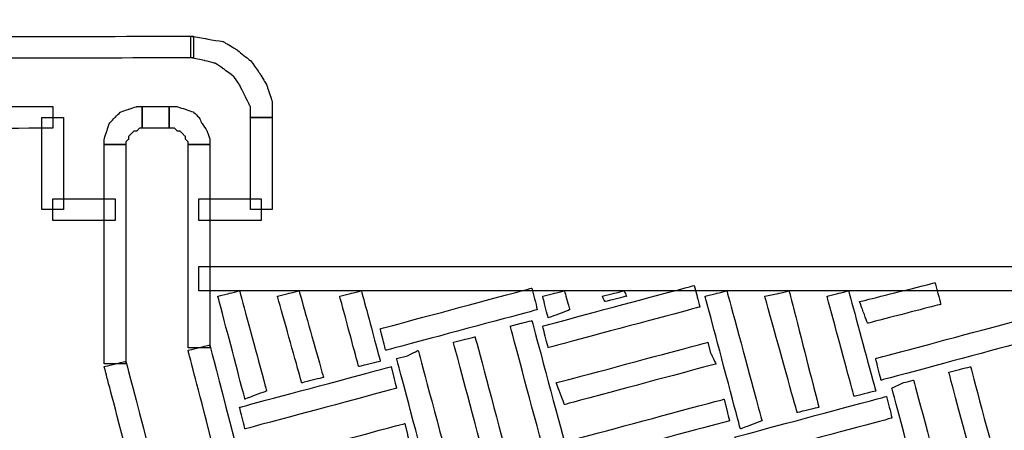
# Model space of a CAD drawing. Extents: x 0 to 216, y 0 to 280.
# Drawn here: x 134 to 154, y 178 to 187 of the extents above; entities that cross this region are included whole.
import ezdxf

# ---------------------------------------------------------------- set-up
doc = ezdxf.new("R2010")
doc.units = 0
doc.header["$LTSCALE"] = 10
doc.header["$MEASUREMENT"] = 0
doc.layers.add('CADdetails-7-VERYFINE', color=7, linetype='CONTINUOUS')
doc.layers.add('CADdetails-9-EXTRAFINE', color=9, linetype='CONTINUOUS')
doc.styles.add('CADdetails-DIMENSIONS', font='ARIALN.TTF', dxfattribs={"height": 2.38})
doc.dimstyles.new('CADdetails-LEADER', dxfattribs={"dimtxt": 2.38, "dimasz": 2.38, "dimexe": 0.5, "dimexo": 1.5, "dimgap": 1, "dimtad": 0, "dimzin": 0, "dimdsep": 46, "dimtxsty": 'CADdetails-DIMENSIONS', "dimcen": 1, "dimclrd": 256, "dimclre": 256, "dimclrt": 256, "dimadec": 0, "dimazin": 0, "dimtfac": 1, "dimtdec": 4, "dimtofl": 0, "dimtmove": 0, "dimatfit": 3, "dimfxl": 1, "dimtolj": 1, "dimtzin": 0, "dimarcsym": 0})

msp = doc.modelspace()

# ---------------------------------------------------------------- linework, layer by layer
at = {"layer": 'CADdetails-9-EXTRAFINE'}
for points, knots in [([(137.166, 186.296), (137.166, 186.296), (137.166, 186.52), (137.166, 186.52), (137.166, 186.52), (137.166, 186.52), (106.237, 186.464), (106.237, 186.464), (106.237, 186.464), (106.237, 186.464), (106.237, 186.016), (106.237, 186.016), (106.237, 186.016), (106.237, 186.016), (137.166, 186.072), (137.166, 186.072), (137.166, 186.072), (137.166, 186.072), (137.166, 186.296), (137.166, 186.296)], [0, 0, 0, 0, 0.2, 0.2, 0.2, 0.3, 0.4, 0.4, 0.4, 0.5, 0.6, 0.6, 0.6, 0.7, 0.8, 0.8, 0.8, 0.9, 1, 1, 1, 1]), ([(137.11, 186.072), (137.11, 186.072), (137.39, 186.016), (137.39, 186.016), (137.39, 186.016), (137.39, 186.016), (137.614, 185.961), (137.614, 185.961), (137.614, 185.961), (137.614, 185.961), (137.781, 185.849), (137.781, 185.849), (137.781, 185.849), (137.781, 185.849), (138.005, 185.681), (138.005, 185.681), (138.005, 185.681), (138.005, 185.681), (138.117, 185.513), (138.117, 185.513), (138.117, 185.513), (138.117, 185.513), (138.229, 185.289), (138.229, 185.289), (138.229, 185.289), (138.229, 185.289), (138.341, 185.066), (138.341, 185.066), (138.341, 185.066), (138.341, 185.066), (138.341, 184.842), (138.341, 184.842), (138.341, 184.842), (138.341, 184.842), (138.788, 184.842), (138.788, 184.842), (138.788, 184.842), (138.788, 184.842), (138.788, 185.178), (138.788, 185.178), (138.788, 185.178), (138.788, 185.178), (138.676, 185.513), (138.676, 185.513), (138.676, 185.513), (138.676, 185.513), (138.508, 185.793), (138.508, 185.793), (138.508, 185.793), (138.508, 185.793), (138.341, 186.016), (138.341, 186.016), (138.341, 186.016), (138.341, 186.016), (138.061, 186.24), (138.061, 186.24), (138.061, 186.24), (138.061, 186.24), (137.781, 186.408), (137.781, 186.408), (137.781, 186.408), (137.781, 186.408), (137.446, 186.464), (137.446, 186.464), (137.446, 186.464), (137.446, 186.464), (137.11, 186.52), (137.11, 186.52), (137.11, 186.52), (137.11, 186.52), (137.11, 186.072), (137.11, 186.072)], [0, 0, 0, 0, 0.055556, 0.055556, 0.055556, 0.083333, 0.111111, 0.111111, 0.111111, 0.138889, 0.166667, 0.166667, 0.166667, 0.194444, 0.222222, 0.222222, 0.222222, 0.25, 0.277778, 0.277778, 0.277778, 0.305556, 0.333333, 0.333333, 0.333333, 0.361111, 0.388889, 0.388889, 0.388889, 0.416667, 0.444444, 0.444444, 0.444444, 0.472222, 0.5, 0.5, 0.5, 0.527778, 0.555556, 0.555556, 0.555556, 0.583333, 0.611111, 0.611111, 0.611111, 0.638889, 0.666667, 0.666667, 0.666667, 0.694444, 0.722222, 0.722222, 0.722222, 0.75, 0.777778, 0.777778, 0.777778, 0.805556, 0.833333, 0.833333, 0.833333, 0.861111, 0.888889, 0.888889, 0.888889, 0.916667, 0.944444, 0.944444, 0.944444, 0.972222, 1, 1, 1, 1]), ([(137.11, 186.072), (137.11, 186.072), (137.39, 186.016), (137.39, 186.016), (137.39, 186.016), (137.39, 186.016), (137.614, 185.961), (137.614, 185.961), (137.614, 185.961), (137.614, 185.961), (137.781, 185.849), (137.781, 185.849), (137.781, 185.849), (137.781, 185.849), (138.005, 185.681), (138.005, 185.681), (138.005, 185.681), (138.005, 185.681), (138.117, 185.513), (138.117, 185.513), (138.117, 185.513), (138.117, 185.513), (138.229, 185.289), (138.229, 185.289), (138.229, 185.289), (138.229, 185.289), (138.341, 185.066), (138.341, 185.066), (138.341, 185.066), (138.341, 185.066), (138.341, 184.842), (138.341, 184.842), (138.341, 184.842), (138.341, 184.842), (138.788, 184.842), (138.788, 184.842), (138.788, 184.842), (138.788, 184.842), (138.788, 185.178), (138.788, 185.178), (138.788, 185.178), (138.788, 185.178), (138.676, 185.513), (138.676, 185.513), (138.676, 185.513), (138.676, 185.513), (138.508, 185.793), (138.508, 185.793), (138.508, 185.793), (138.508, 185.793), (138.341, 186.016), (138.341, 186.016), (138.341, 186.016), (138.341, 186.016), (138.061, 186.24), (138.061, 186.24), (138.061, 186.24), (138.061, 186.24), (137.781, 186.408), (137.781, 186.408), (137.781, 186.408), (137.781, 186.408), (137.446, 186.464), (137.446, 186.464), (137.446, 186.464), (137.446, 186.464), (137.11, 186.52), (137.11, 186.52), (137.11, 186.52), (137.11, 186.52), (137.11, 186.072), (137.11, 186.072)], [0, 0, 0, 0, 0.055556, 0.055556, 0.055556, 0.083333, 0.111111, 0.111111, 0.111111, 0.138889, 0.166667, 0.166667, 0.166667, 0.194444, 0.222222, 0.222222, 0.222222, 0.25, 0.277778, 0.277778, 0.277778, 0.305556, 0.333333, 0.333333, 0.333333, 0.361111, 0.388889, 0.388889, 0.388889, 0.416667, 0.444444, 0.444444, 0.444444, 0.472222, 0.5, 0.5, 0.5, 0.527778, 0.555556, 0.555556, 0.555556, 0.583333, 0.611111, 0.611111, 0.611111, 0.638889, 0.666667, 0.666667, 0.666667, 0.694444, 0.722222, 0.722222, 0.722222, 0.75, 0.777778, 0.777778, 0.777778, 0.805556, 0.833333, 0.833333, 0.833333, 0.861111, 0.888889, 0.888889, 0.888889, 0.916667, 0.944444, 0.944444, 0.944444, 0.972222, 1, 1, 1, 1]), ([(134.258, 184.842), (134.258, 184.842), (134.258, 185.066), (134.258, 185.066), (134.258, 185.066), (134.258, 185.066), (77.88, 185.01), (77.88, 185.01), (77.88, 185.01), (77.88, 185.01), (77.88, 184.562), (77.88, 184.562), (77.88, 184.562), (77.88, 184.562), (134.258, 184.618), (134.258, 184.618), (134.258, 184.618), (134.258, 184.618), (134.258, 184.842), (134.258, 184.842)], [0, 0, 0, 0, 0.2, 0.2, 0.2, 0.3, 0.4, 0.4, 0.4, 0.5, 0.6, 0.6, 0.6, 0.7, 0.8, 0.8, 0.8, 0.9, 1, 1, 1, 1]), ([(135.768, 184.283), (135.768, 184.283), (135.768, 184.339), (135.768, 184.339), (135.768, 184.339), (135.768, 184.339), (135.824, 184.394), (135.824, 184.394), (135.824, 184.394), (135.824, 184.394), (135.824, 184.45), (135.824, 184.45), (135.824, 184.45), (135.824, 184.45), (135.88, 184.506), (135.88, 184.506), (135.88, 184.506), (135.88, 184.506), (135.936, 184.562), (135.936, 184.562), (135.936, 184.562), (135.936, 184.562), (135.992, 184.562), (135.992, 184.562), (135.992, 184.562), (135.992, 184.562), (136.047, 184.618), (136.047, 184.618), (136.047, 184.618), (136.047, 184.618), (136.103, 184.618), (136.103, 184.618), (136.103, 184.618), (136.103, 184.618), (136.103, 185.066), (136.103, 185.066), (136.103, 185.066), (136.103, 185.066), (135.992, 185.066), (135.992, 185.066), (135.992, 185.066), (135.992, 185.066), (135.824, 185.01), (135.824, 185.01), (135.824, 185.01), (135.824, 185.01), (135.656, 184.954), (135.656, 184.954), (135.656, 184.954), (135.656, 184.954), (135.544, 184.842), (135.544, 184.842), (135.544, 184.842), (135.544, 184.842), (135.432, 184.73), (135.432, 184.73), (135.432, 184.73), (135.432, 184.73), (135.376, 184.562), (135.376, 184.562), (135.376, 184.562), (135.376, 184.562), (135.32, 184.394), (135.32, 184.394), (135.32, 184.394), (135.32, 184.394), (135.32, 184.283), (135.32, 184.283), (135.32, 184.283), (135.32, 184.283), (135.768, 184.283), (135.768, 184.283)], [0, 0, 0, 0, 0.055556, 0.055556, 0.055556, 0.083333, 0.111111, 0.111111, 0.111111, 0.138889, 0.166667, 0.166667, 0.166667, 0.194444, 0.222222, 0.222222, 0.222222, 0.25, 0.277778, 0.277778, 0.277778, 0.305556, 0.333333, 0.333333, 0.333333, 0.361111, 0.388889, 0.388889, 0.388889, 0.416667, 0.444444, 0.444444, 0.444444, 0.472222, 0.5, 0.5, 0.5, 0.527778, 0.555556, 0.555556, 0.555556, 0.583333, 0.611111, 0.611111, 0.611111, 0.638889, 0.666667, 0.666667, 0.666667, 0.694444, 0.722222, 0.722222, 0.722222, 0.75, 0.777778, 0.777778, 0.777778, 0.805556, 0.833333, 0.833333, 0.833333, 0.861111, 0.888889, 0.888889, 0.888889, 0.916667, 0.944444, 0.944444, 0.944444, 0.972222, 1, 1, 1, 1]), ([(135.768, 184.283), (135.768, 184.283), (135.768, 184.339), (135.768, 184.339), (135.768, 184.339), (135.768, 184.339), (135.824, 184.394), (135.824, 184.394), (135.824, 184.394), (135.824, 184.394), (135.824, 184.45), (135.824, 184.45), (135.824, 184.45), (135.824, 184.45), (135.88, 184.506), (135.88, 184.506), (135.88, 184.506), (135.88, 184.506), (135.936, 184.562), (135.936, 184.562), (135.936, 184.562), (135.936, 184.562), (135.992, 184.562), (135.992, 184.562), (135.992, 184.562), (135.992, 184.562), (136.047, 184.618), (136.047, 184.618), (136.047, 184.618), (136.047, 184.618), (136.103, 184.618), (136.103, 184.618), (136.103, 184.618), (136.103, 184.618), (136.103, 185.066), (136.103, 185.066), (136.103, 185.066), (136.103, 185.066), (135.992, 185.066), (135.992, 185.066), (135.992, 185.066), (135.992, 185.066), (135.824, 185.01), (135.824, 185.01), (135.824, 185.01), (135.824, 185.01), (135.656, 184.954), (135.656, 184.954), (135.656, 184.954), (135.656, 184.954), (135.544, 184.842), (135.544, 184.842), (135.544, 184.842), (135.544, 184.842), (135.432, 184.73), (135.432, 184.73), (135.432, 184.73), (135.432, 184.73), (135.376, 184.562), (135.376, 184.562), (135.376, 184.562), (135.376, 184.562), (135.32, 184.394), (135.32, 184.394), (135.32, 184.394), (135.32, 184.394), (135.32, 184.283), (135.32, 184.283), (135.32, 184.283), (135.32, 184.283), (135.768, 184.283), (135.768, 184.283)], [0, 0, 0, 0, 0.055556, 0.055556, 0.055556, 0.083333, 0.111111, 0.111111, 0.111111, 0.138889, 0.166667, 0.166667, 0.166667, 0.194444, 0.222222, 0.222222, 0.222222, 0.25, 0.277778, 0.277778, 0.277778, 0.305556, 0.333333, 0.333333, 0.333333, 0.361111, 0.388889, 0.388889, 0.388889, 0.416667, 0.444444, 0.444444, 0.444444, 0.472222, 0.5, 0.5, 0.5, 0.527778, 0.555556, 0.555556, 0.555556, 0.583333, 0.611111, 0.611111, 0.611111, 0.638889, 0.666667, 0.666667, 0.666667, 0.694444, 0.722222, 0.722222, 0.722222, 0.75, 0.777778, 0.777778, 0.777778, 0.805556, 0.833333, 0.833333, 0.833333, 0.861111, 0.888889, 0.888889, 0.888889, 0.916667, 0.944444, 0.944444, 0.944444, 0.972222, 1, 1, 1, 1]), ([(136.663, 184.842), (136.663, 184.842), (136.663, 185.066), (136.663, 185.066), (136.663, 185.066), (136.663, 185.066), (136.103, 185.066), (136.103, 185.066), (136.103, 185.066), (136.103, 185.066), (136.103, 184.618), (136.103, 184.618), (136.103, 184.618), (136.103, 184.618), (136.663, 184.618), (136.663, 184.618), (136.663, 184.618), (136.663, 184.618), (136.663, 184.842), (136.663, 184.842)], [0, 0, 0, 0, 0.2, 0.2, 0.2, 0.3, 0.4, 0.4, 0.4, 0.5, 0.6, 0.6, 0.6, 0.7, 0.8, 0.8, 0.8, 0.9, 1, 1, 1, 1]), ([(136.663, 184.618), (136.663, 184.618), (136.775, 184.618), (136.775, 184.618), (136.775, 184.618), (136.775, 184.618), (136.83, 184.562), (136.83, 184.562), (136.83, 184.562), (136.83, 184.562), (136.886, 184.562), (136.886, 184.562), (136.886, 184.562), (136.886, 184.562), (136.942, 184.506), (136.942, 184.506), (136.942, 184.506), (136.942, 184.506), (136.998, 184.45), (136.998, 184.45), (136.998, 184.45), (136.998, 184.45), (136.998, 184.394), (136.998, 184.394), (136.998, 184.394), (136.998, 184.394), (137.054, 184.339), (137.054, 184.339), (137.054, 184.339), (137.054, 184.339), (137.054, 184.283), (137.054, 184.283), (137.054, 184.283), (137.054, 184.283), (137.502, 184.283), (137.502, 184.283), (137.502, 184.283), (137.502, 184.283), (137.502, 184.394), (137.502, 184.394), (137.502, 184.394), (137.502, 184.394), (137.446, 184.562), (137.446, 184.562), (137.446, 184.562), (137.446, 184.562), (137.334, 184.73), (137.334, 184.73), (137.334, 184.73), (137.334, 184.73), (137.278, 184.842), (137.278, 184.842), (137.278, 184.842), (137.278, 184.842), (137.166, 184.954), (137.166, 184.954), (137.166, 184.954), (137.166, 184.954), (136.998, 185.01), (136.998, 185.01), (136.998, 185.01), (136.998, 185.01), (136.83, 185.066), (136.83, 185.066), (136.83, 185.066), (136.83, 185.066), (136.663, 185.066), (136.663, 185.066), (136.663, 185.066), (136.663, 185.066), (136.663, 184.618), (136.663, 184.618)], [0, 0, 0, 0, 0.055556, 0.055556, 0.055556, 0.083333, 0.111111, 0.111111, 0.111111, 0.138889, 0.166667, 0.166667, 0.166667, 0.194444, 0.222222, 0.222222, 0.222222, 0.25, 0.277778, 0.277778, 0.277778, 0.305556, 0.333333, 0.333333, 0.333333, 0.361111, 0.388889, 0.388889, 0.388889, 0.416667, 0.444444, 0.444444, 0.444444, 0.472222, 0.5, 0.5, 0.5, 0.527778, 0.555556, 0.555556, 0.555556, 0.583333, 0.611111, 0.611111, 0.611111, 0.638889, 0.666667, 0.666667, 0.666667, 0.694444, 0.722222, 0.722222, 0.722222, 0.75, 0.777778, 0.777778, 0.777778, 0.805556, 0.833333, 0.833333, 0.833333, 0.861111, 0.888889, 0.888889, 0.888889, 0.916667, 0.944444, 0.944444, 0.944444, 0.972222, 1, 1, 1, 1]), ([(136.663, 184.618), (136.663, 184.618), (136.775, 184.618), (136.775, 184.618), (136.775, 184.618), (136.775, 184.618), (136.83, 184.562), (136.83, 184.562), (136.83, 184.562), (136.83, 184.562), (136.886, 184.562), (136.886, 184.562), (136.886, 184.562), (136.886, 184.562), (136.942, 184.506), (136.942, 184.506), (136.942, 184.506), (136.942, 184.506), (136.998, 184.45), (136.998, 184.45), (136.998, 184.45), (136.998, 184.45), (136.998, 184.394), (136.998, 184.394), (136.998, 184.394), (136.998, 184.394), (137.054, 184.339), (137.054, 184.339), (137.054, 184.339), (137.054, 184.339), (137.054, 184.283), (137.054, 184.283), (137.054, 184.283), (137.054, 184.283), (137.502, 184.283), (137.502, 184.283), (137.502, 184.283), (137.502, 184.283), (137.502, 184.394), (137.502, 184.394), (137.502, 184.394), (137.502, 184.394), (137.446, 184.562), (137.446, 184.562), (137.446, 184.562), (137.446, 184.562), (137.334, 184.73), (137.334, 184.73), (137.334, 184.73), (137.334, 184.73), (137.278, 184.842), (137.278, 184.842), (137.278, 184.842), (137.278, 184.842), (137.166, 184.954), (137.166, 184.954), (137.166, 184.954), (137.166, 184.954), (136.998, 185.01), (136.998, 185.01), (136.998, 185.01), (136.998, 185.01), (136.83, 185.066), (136.83, 185.066), (136.83, 185.066), (136.83, 185.066), (136.663, 185.066), (136.663, 185.066), (136.663, 185.066), (136.663, 185.066), (136.663, 184.618), (136.663, 184.618)], [0, 0, 0, 0, 0.055556, 0.055556, 0.055556, 0.083333, 0.111111, 0.111111, 0.111111, 0.138889, 0.166667, 0.166667, 0.166667, 0.194444, 0.222222, 0.222222, 0.222222, 0.25, 0.277778, 0.277778, 0.277778, 0.305556, 0.333333, 0.333333, 0.333333, 0.361111, 0.388889, 0.388889, 0.388889, 0.416667, 0.444444, 0.444444, 0.444444, 0.472222, 0.5, 0.5, 0.5, 0.527778, 0.555556, 0.555556, 0.555556, 0.583333, 0.611111, 0.611111, 0.611111, 0.638889, 0.666667, 0.666667, 0.666667, 0.694444, 0.722222, 0.722222, 0.722222, 0.75, 0.777778, 0.777778, 0.777778, 0.805556, 0.833333, 0.833333, 0.833333, 0.861111, 0.888889, 0.888889, 0.888889, 0.916667, 0.944444, 0.944444, 0.944444, 0.972222, 1, 1, 1, 1]), ([(134.258, 182.94), (134.258, 182.94), (134.481, 182.94), (134.481, 182.94), (134.481, 182.94), (134.481, 182.94), (134.481, 184.842), (134.481, 184.842), (134.481, 184.842), (134.481, 184.842), (134.034, 184.842), (134.034, 184.842), (134.034, 184.842), (134.034, 184.842), (134.034, 182.94), (134.034, 182.94), (134.034, 182.94), (134.034, 182.94), (134.258, 182.94), (134.258, 182.94)], [0, 0, 0, 0, 0.2, 0.2, 0.2, 0.3, 0.4, 0.4, 0.4, 0.5, 0.6, 0.6, 0.6, 0.7, 0.8, 0.8, 0.8, 0.9, 1, 1, 1, 1]), ([(138.564, 182.94), (138.564, 182.94), (138.788, 182.94), (138.788, 182.94), (138.788, 182.94), (138.788, 182.94), (138.788, 184.842), (138.788, 184.842), (138.788, 184.842), (138.788, 184.842), (138.341, 184.842), (138.341, 184.842), (138.341, 184.842), (138.341, 184.842), (138.341, 182.94), (138.341, 182.94), (138.341, 182.94), (138.341, 182.94), (138.564, 182.94), (138.564, 182.94)], [0, 0, 0, 0, 0.2, 0.2, 0.2, 0.3, 0.4, 0.4, 0.4, 0.5, 0.6, 0.6, 0.6, 0.7, 0.8, 0.8, 0.8, 0.9, 1, 1, 1, 1]), ([(135.544, 179.752), (135.544, 179.752), (135.768, 179.752), (135.768, 179.752), (135.768, 179.752), (135.768, 179.752), (135.768, 184.283), (135.768, 184.283), (135.768, 184.283), (135.768, 184.283), (135.32, 184.283), (135.32, 184.283), (135.32, 184.283), (135.32, 184.283), (135.32, 179.752), (135.32, 179.752), (135.32, 179.752), (135.32, 179.752), (135.544, 179.752), (135.544, 179.752)], [0, 0, 0, 0, 0.2, 0.2, 0.2, 0.3, 0.4, 0.4, 0.4, 0.5, 0.6, 0.6, 0.6, 0.7, 0.8, 0.8, 0.8, 0.9, 1, 1, 1, 1]), ([(137.278, 180.088), (137.278, 180.088), (137.502, 180.088), (137.502, 180.088), (137.502, 180.088), (137.502, 180.088), (137.502, 184.283), (137.502, 184.283), (137.502, 184.283), (137.502, 184.283), (137.054, 184.283), (137.054, 184.283), (137.054, 184.283), (137.054, 184.283), (137.054, 180.088), (137.054, 180.088), (137.054, 180.088), (137.054, 180.088), (137.278, 180.088), (137.278, 180.088)], [0, 0, 0, 0, 0.2, 0.2, 0.2, 0.3, 0.4, 0.4, 0.4, 0.5, 0.6, 0.6, 0.6, 0.7, 0.8, 0.8, 0.8, 0.9, 1, 1, 1, 1]), ([(134.258, 182.94), (134.258, 182.94), (134.258, 182.717), (134.258, 182.717), (134.258, 182.717), (134.258, 182.717), (135.544, 182.717), (135.544, 182.717), (135.544, 182.717), (135.544, 182.717), (135.544, 183.164), (135.544, 183.164), (135.544, 183.164), (135.544, 183.164), (134.258, 183.164), (134.258, 183.164), (134.258, 183.164), (134.258, 183.164), (134.258, 182.94), (134.258, 182.94)], [0, 0, 0, 0, 0.2, 0.2, 0.2, 0.3, 0.4, 0.4, 0.4, 0.5, 0.6, 0.6, 0.6, 0.7, 0.8, 0.8, 0.8, 0.9, 1, 1, 1, 1]), ([(137.278, 182.94), (137.278, 182.94), (137.278, 182.717), (137.278, 182.717), (137.278, 182.717), (137.278, 182.717), (138.564, 182.717), (138.564, 182.717), (138.564, 182.717), (138.564, 182.717), (138.564, 183.164), (138.564, 183.164), (138.564, 183.164), (138.564, 183.164), (137.278, 183.164), (137.278, 183.164), (137.278, 183.164), (137.278, 183.164), (137.278, 182.94), (137.278, 182.94)], [0, 0, 0, 0, 0.2, 0.2, 0.2, 0.3, 0.4, 0.4, 0.4, 0.5, 0.6, 0.6, 0.6, 0.7, 0.8, 0.8, 0.8, 0.9, 1, 1, 1, 1]), ([(169.829, 181.542), (169.829, 181.542), (169.829, 181.766), (169.829, 181.766), (169.829, 181.766), (169.829, 181.766), (137.278, 181.766), (137.278, 181.766), (137.278, 181.766), (137.278, 181.766), (137.278, 181.262), (137.278, 181.262), (137.278, 181.262), (137.278, 181.262), (169.829, 181.262), (169.829, 181.262), (169.829, 181.262), (169.829, 181.262), (169.829, 181.542), (169.829, 181.542)], [0, 0, 0, 0, 0.2, 0.2, 0.2, 0.3, 0.4, 0.4, 0.4, 0.5, 0.6, 0.6, 0.6, 0.7, 0.8, 0.8, 0.8, 0.9, 1, 1, 1, 1]), ([(137.893, 181.206), (137.893, 181.206), (137.669, 181.151), (137.669, 181.151), (137.669, 181.151), (137.669, 181.151), (138.229, 179.025), (138.229, 179.025), (138.229, 179.025), (138.229, 179.025), (138.676, 179.193), (138.676, 179.193), (138.676, 179.193), (138.676, 179.193), (138.117, 181.262), (138.117, 181.262), (138.117, 181.262), (138.117, 181.262), (137.893, 181.206), (137.893, 181.206)], [0, 0, 0, 0, 0.2, 0.2, 0.2, 0.3, 0.4, 0.4, 0.4, 0.5, 0.6, 0.6, 0.6, 0.7, 0.8, 0.8, 0.8, 0.9, 1, 1, 1, 1]), ([(139.124, 181.206), (139.124, 181.206), (138.9, 181.151), (138.9, 181.151), (138.9, 181.151), (138.9, 181.151), (139.403, 179.361), (139.403, 179.361), (139.403, 179.361), (139.403, 179.361), (139.851, 179.473), (139.851, 179.473), (139.851, 179.473), (139.851, 179.473), (139.347, 181.262), (139.347, 181.262), (139.347, 181.262), (139.347, 181.262), (139.124, 181.206), (139.124, 181.206)], [0, 0, 0, 0, 0.2, 0.2, 0.2, 0.3, 0.4, 0.4, 0.4, 0.5, 0.6, 0.6, 0.6, 0.7, 0.8, 0.8, 0.8, 0.9, 1, 1, 1, 1]), ([(140.41, 181.206), (140.41, 181.206), (140.186, 181.151), (140.186, 181.151), (140.186, 181.151), (140.186, 181.151), (140.578, 179.696), (140.578, 179.696), (140.578, 179.696), (140.578, 179.696), (141.025, 179.808), (141.025, 179.808), (141.025, 179.808), (141.025, 179.808), (140.634, 181.262), (140.634, 181.262), (140.634, 181.262), (140.634, 181.262), (140.41, 181.206), (140.41, 181.206)], [0, 0, 0, 0, 0.2, 0.2, 0.2, 0.3, 0.4, 0.4, 0.4, 0.5, 0.6, 0.6, 0.6, 0.7, 0.8, 0.8, 0.8, 0.9, 1, 1, 1, 1]), ([(144.213, 181.095), (144.213, 181.095), (144.157, 181.318), (144.157, 181.318), (144.157, 181.318), (144.157, 181.318), (141.025, 180.479), (141.025, 180.479), (141.025, 180.479), (141.025, 180.479), (141.137, 180.032), (141.137, 180.032), (141.137, 180.032), (141.137, 180.032), (144.269, 180.871), (144.269, 180.871), (144.269, 180.871), (144.269, 180.871), (144.213, 181.095), (144.213, 181.095)], [0, 0, 0, 0, 0.2, 0.2, 0.2, 0.3, 0.4, 0.4, 0.4, 0.5, 0.6, 0.6, 0.6, 0.7, 0.8, 0.8, 0.8, 0.9, 1, 1, 1, 1]), ([(147.569, 181.151), (147.569, 181.151), (147.513, 181.374), (147.513, 181.374), (147.513, 181.374), (147.513, 181.374), (144.381, 180.535), (144.381, 180.535), (144.381, 180.535), (144.381, 180.535), (144.493, 180.088), (144.493, 180.088), (144.493, 180.088), (144.493, 180.088), (147.625, 180.927), (147.625, 180.927), (147.625, 180.927), (147.625, 180.927), (147.569, 181.151), (147.569, 181.151)], [0, 0, 0, 0, 0.2, 0.2, 0.2, 0.3, 0.4, 0.4, 0.4, 0.5, 0.6, 0.6, 0.6, 0.7, 0.8, 0.8, 0.8, 0.9, 1, 1, 1, 1]), ([(144.605, 181.206), (144.605, 181.206), (144.381, 181.151), (144.381, 181.151), (144.381, 181.151), (144.381, 181.151), (144.493, 180.703), (144.493, 180.703), (144.493, 180.703), (144.493, 180.703), (144.94, 180.871), (144.94, 180.871), (144.94, 180.871), (144.94, 180.871), (144.829, 181.262), (144.829, 181.262), (144.829, 181.262), (144.829, 181.262), (144.605, 181.206), (144.605, 181.206)], [0, 0, 0, 0, 0.2, 0.2, 0.2, 0.3, 0.4, 0.4, 0.4, 0.5, 0.6, 0.6, 0.6, 0.7, 0.8, 0.8, 0.8, 0.9, 1, 1, 1, 1]), ([(145.835, 181.206), (145.835, 181.206), (145.612, 181.151), (145.612, 181.151), (145.612, 181.151), (145.612, 181.151), (145.667, 181.039), (145.667, 181.039), (145.667, 181.039), (145.667, 181.039), (146.115, 181.151), (146.115, 181.151), (146.115, 181.151), (146.115, 181.151), (146.059, 181.262), (146.059, 181.262), (146.059, 181.262), (146.059, 181.262), (145.835, 181.206), (145.835, 181.206)], [0, 0, 0, 0, 0.2, 0.2, 0.2, 0.3, 0.4, 0.4, 0.4, 0.5, 0.6, 0.6, 0.6, 0.7, 0.8, 0.8, 0.8, 0.9, 1, 1, 1, 1]), ([(147.961, 181.206), (147.961, 181.206), (147.737, 181.151), (147.737, 181.151), (147.737, 181.151), (147.737, 181.151), (148.464, 178.41), (148.464, 178.41), (148.464, 178.41), (148.464, 178.41), (148.912, 178.578), (148.912, 178.578), (148.912, 178.578), (148.912, 178.578), (148.184, 181.262), (148.184, 181.262), (148.184, 181.262), (148.184, 181.262), (147.961, 181.206), (147.961, 181.206)], [0, 0, 0, 0, 0.2, 0.2, 0.2, 0.3, 0.4, 0.4, 0.4, 0.5, 0.6, 0.6, 0.6, 0.7, 0.8, 0.8, 0.8, 0.9, 1, 1, 1, 1]), ([(149.247, 181.206), (149.247, 181.206), (148.967, 181.151), (148.967, 181.151), (148.967, 181.151), (148.967, 181.151), (149.639, 178.746), (149.639, 178.746), (149.639, 178.746), (149.639, 178.746), (150.086, 178.857), (150.086, 178.857), (150.086, 178.857), (150.086, 178.857), (149.471, 181.262), (149.471, 181.262), (149.471, 181.262), (149.471, 181.262), (149.247, 181.206), (149.247, 181.206)], [0, 0, 0, 0, 0.2, 0.2, 0.2, 0.3, 0.4, 0.4, 0.4, 0.5, 0.6, 0.6, 0.6, 0.7, 0.8, 0.8, 0.8, 0.9, 1, 1, 1, 1]), ([(150.478, 181.206), (150.478, 181.206), (150.254, 181.151), (150.254, 181.151), (150.254, 181.151), (150.254, 181.151), (150.813, 179.081), (150.813, 179.081), (150.813, 179.081), (150.813, 179.081), (151.261, 179.193), (151.261, 179.193), (151.261, 179.193), (151.261, 179.193), (150.701, 181.262), (150.701, 181.262), (150.701, 181.262), (150.701, 181.262), (150.478, 181.206), (150.478, 181.206)], [0, 0, 0, 0, 0.2, 0.2, 0.2, 0.3, 0.4, 0.4, 0.4, 0.5, 0.6, 0.6, 0.6, 0.7, 0.8, 0.8, 0.8, 0.9, 1, 1, 1, 1]), ([(152.547, 181.206), (152.547, 181.206), (152.491, 181.43), (152.491, 181.43), (152.491, 181.43), (152.491, 181.43), (150.925, 181.039), (150.925, 181.039), (150.925, 181.039), (150.925, 181.039), (151.093, 180.591), (151.093, 180.591), (151.093, 180.591), (151.093, 180.591), (152.603, 180.983), (152.603, 180.983), (152.603, 180.983), (152.603, 180.983), (152.547, 181.206), (152.547, 181.206)], [0, 0, 0, 0, 0.2, 0.2, 0.2, 0.3, 0.4, 0.4, 0.4, 0.5, 0.6, 0.6, 0.6, 0.7, 0.8, 0.8, 0.8, 0.9, 1, 1, 1, 1]), ([(143.934, 180.591), (143.934, 180.591), (143.71, 180.535), (143.71, 180.535), (143.71, 180.535), (143.71, 180.535), (144.549, 177.403), (144.549, 177.403), (144.549, 177.403), (144.549, 177.403), (144.996, 177.515), (144.996, 177.515), (144.996, 177.515), (144.996, 177.515), (144.157, 180.647), (144.157, 180.647), (144.157, 180.647), (144.157, 180.647), (143.934, 180.591), (143.934, 180.591)], [0, 0, 0, 0, 0.2, 0.2, 0.2, 0.3, 0.4, 0.4, 0.4, 0.5, 0.6, 0.6, 0.6, 0.7, 0.8, 0.8, 0.8, 0.9, 1, 1, 1, 1]), ([(154.449, 180.479), (154.449, 180.479), (154.393, 180.703), (154.393, 180.703), (154.393, 180.703), (154.393, 180.703), (151.261, 179.864), (151.261, 179.864), (151.261, 179.864), (151.261, 179.864), (151.372, 179.417), (151.372, 179.417), (151.372, 179.417), (151.372, 179.417), (154.505, 180.256), (154.505, 180.256), (154.505, 180.256), (154.505, 180.256), (154.449, 180.479), (154.449, 180.479)], [0, 0, 0, 0, 0.2, 0.2, 0.2, 0.3, 0.4, 0.4, 0.4, 0.5, 0.6, 0.6, 0.6, 0.7, 0.8, 0.8, 0.8, 0.9, 1, 1, 1, 1]), ([(142.759, 180.256), (142.759, 180.256), (142.535, 180.2), (142.535, 180.2), (142.535, 180.2), (142.535, 180.2), (143.374, 177.068), (143.374, 177.068), (143.374, 177.068), (143.374, 177.068), (143.822, 177.179), (143.822, 177.179), (143.822, 177.179), (143.822, 177.179), (142.983, 180.312), (142.983, 180.312), (142.983, 180.312), (142.983, 180.312), (142.759, 180.256), (142.759, 180.256)], [0, 0, 0, 0, 0.2, 0.2, 0.2, 0.3, 0.4, 0.4, 0.4, 0.5, 0.6, 0.6, 0.6, 0.7, 0.8, 0.8, 0.8, 0.9, 1, 1, 1, 1]), ([(141.361, 164.427), (141.361, 164.427), (141.585, 164.483), (141.585, 164.483), (141.585, 164.483), (141.585, 164.483), (137.502, 180.144), (137.502, 180.144), (137.502, 180.144), (137.502, 180.144), (137.054, 180.032), (137.054, 180.032), (137.054, 180.032), (137.054, 180.032), (141.137, 164.371), (141.137, 164.371), (141.137, 164.371), (141.137, 164.371), (141.361, 164.427), (141.361, 164.427)], [0, 0, 0, 0, 0.2, 0.2, 0.2, 0.3, 0.4, 0.4, 0.4, 0.5, 0.6, 0.6, 0.6, 0.7, 0.8, 0.8, 0.8, 0.9, 1, 1, 1, 1]), ([(147.849, 179.976), (147.849, 179.976), (147.793, 180.2), (147.793, 180.2), (147.793, 180.2), (147.793, 180.2), (144.661, 179.361), (144.661, 179.361), (144.661, 179.361), (144.661, 179.361), (144.829, 178.913), (144.829, 178.913), (144.829, 178.913), (144.829, 178.913), (147.961, 179.752), (147.961, 179.752), (147.961, 179.752), (147.961, 179.752), (147.849, 179.976), (147.849, 179.976)], [0, 0, 0, 0, 0.2, 0.2, 0.2, 0.3, 0.4, 0.4, 0.4, 0.5, 0.6, 0.6, 0.6, 0.7, 0.8, 0.8, 0.8, 0.9, 1, 1, 1, 1]), ([(141.585, 179.92), (141.585, 179.92), (141.361, 179.864), (141.361, 179.864), (141.361, 179.864), (141.361, 179.864), (142.2, 176.732), (142.2, 176.732), (142.2, 176.732), (142.2, 176.732), (142.647, 176.9), (142.647, 176.9), (142.647, 176.9), (142.647, 176.9), (141.808, 180.032), (141.808, 180.032), (141.808, 180.032), (141.808, 180.032), (141.585, 179.92), (141.585, 179.92)], [0, 0, 0, 0, 0.2, 0.2, 0.2, 0.3, 0.4, 0.4, 0.4, 0.5, 0.6, 0.6, 0.6, 0.7, 0.8, 0.8, 0.8, 0.9, 1, 1, 1, 1]), ([(139.963, 162.917), (139.963, 162.917), (140.186, 162.973), (140.186, 162.973), (140.186, 162.973), (140.186, 162.973), (135.768, 179.808), (135.768, 179.808), (135.768, 179.808), (135.768, 179.808), (135.32, 179.696), (135.32, 179.696), (135.32, 179.696), (135.32, 179.696), (139.739, 162.861), (139.739, 162.861), (139.739, 162.861), (139.739, 162.861), (139.963, 162.917), (139.963, 162.917)], [0, 0, 0, 0, 0.2, 0.2, 0.2, 0.3, 0.4, 0.4, 0.4, 0.5, 0.6, 0.6, 0.6, 0.7, 0.8, 0.8, 0.8, 0.9, 1, 1, 1, 1]), ([(141.305, 179.473), (141.305, 179.473), (141.249, 179.696), (141.249, 179.696), (141.249, 179.696), (141.249, 179.696), (138.117, 178.857), (138.117, 178.857), (138.117, 178.857), (138.117, 178.857), (138.229, 178.41), (138.229, 178.41), (138.229, 178.41), (138.229, 178.41), (141.361, 179.249), (141.361, 179.249), (141.361, 179.249), (141.361, 179.249), (141.305, 179.473), (141.305, 179.473)], [0, 0, 0, 0, 0.2, 0.2, 0.2, 0.3, 0.4, 0.4, 0.4, 0.5, 0.6, 0.6, 0.6, 0.7, 0.8, 0.8, 0.8, 0.9, 1, 1, 1, 1]), ([(152.994, 179.64), (152.994, 179.64), (152.771, 179.584), (152.771, 179.584), (152.771, 179.584), (152.771, 179.584), (153.61, 176.452), (153.61, 176.452), (153.61, 176.452), (153.61, 176.452), (154.057, 176.564), (154.057, 176.564), (154.057, 176.564), (154.057, 176.564), (153.218, 179.696), (153.218, 179.696), (153.218, 179.696), (153.218, 179.696), (152.994, 179.64), (152.994, 179.64)], [0, 0, 0, 0, 0.2, 0.2, 0.2, 0.3, 0.4, 0.4, 0.4, 0.5, 0.6, 0.6, 0.6, 0.7, 0.8, 0.8, 0.8, 0.9, 1, 1, 1, 1]), ([(151.82, 179.361), (151.82, 179.361), (151.596, 179.249), (151.596, 179.249), (151.596, 179.249), (151.596, 179.249), (152.435, 176.117), (152.435, 176.117), (152.435, 176.117), (152.435, 176.117), (152.883, 176.285), (152.883, 176.285), (152.883, 176.285), (152.883, 176.285), (152.044, 179.417), (152.044, 179.417), (152.044, 179.417), (152.044, 179.417), (151.82, 179.361), (151.82, 179.361)], [0, 0, 0, 0, 0.2, 0.2, 0.2, 0.3, 0.4, 0.4, 0.4, 0.5, 0.6, 0.6, 0.6, 0.7, 0.8, 0.8, 0.8, 0.9, 1, 1, 1, 1]), ([(148.184, 178.801), (148.184, 178.801), (148.128, 179.025), (148.128, 179.025), (148.128, 179.025), (148.128, 179.025), (144.996, 178.186), (144.996, 178.186), (144.996, 178.186), (144.996, 178.186), (145.108, 177.739), (145.108, 177.739), (145.108, 177.739), (145.108, 177.739), (148.24, 178.578), (148.24, 178.578), (148.24, 178.578), (148.24, 178.578), (148.184, 178.801), (148.184, 178.801)], [0, 0, 0, 0, 0.2, 0.2, 0.2, 0.3, 0.4, 0.4, 0.4, 0.5, 0.6, 0.6, 0.6, 0.7, 0.8, 0.8, 0.8, 0.9, 1, 1, 1, 1]), ([(151.54, 178.857), (151.54, 178.857), (151.484, 179.081), (151.484, 179.081), (151.484, 179.081), (151.484, 179.081), (148.352, 178.242), (148.352, 178.242), (148.352, 178.242), (148.352, 178.242), (148.464, 177.795), (148.464, 177.795), (148.464, 177.795), (148.464, 177.795), (151.596, 178.634), (151.596, 178.634), (151.596, 178.634), (151.596, 178.634), (151.54, 178.857), (151.54, 178.857)], [0, 0, 0, 0, 0.2, 0.2, 0.2, 0.3, 0.4, 0.4, 0.4, 0.5, 0.6, 0.6, 0.6, 0.7, 0.8, 0.8, 0.8, 0.9, 1, 1, 1, 1]), ([(141.585, 178.298), (141.585, 178.298), (141.529, 178.522), (141.529, 178.522), (141.529, 178.522), (141.529, 178.522), (138.397, 177.683), (138.397, 177.683), (138.397, 177.683), (138.397, 177.683), (138.508, 177.235), (138.508, 177.235), (138.508, 177.235), (138.508, 177.235), (141.64, 178.074), (141.64, 178.074), (141.64, 178.074), (141.64, 178.074), (141.585, 178.298), (141.585, 178.298)], [0, 0, 0, 0, 0.2, 0.2, 0.2, 0.3, 0.4, 0.4, 0.4, 0.5, 0.6, 0.6, 0.6, 0.7, 0.8, 0.8, 0.8, 0.9, 1, 1, 1, 1])]:
    msp.add_open_spline(points, degree=3, knots=knots, dxfattribs=at)

# ---------------------------------------------------------------- leaders
at = {"layer": 'CADdetails-7-VERYFINE', "annotation_type": 0, "has_hookline": 1, "hookline_direction": 0}
for points, text_width in [([(124.845, 186.324), (131.31, 197.14), (132.501, 197.14)], 37.793), ([(121.429, 141.574), (131.31, 191.224), (132.501, 191.224)], 28.256)]:
    msp.add_leader(points, dimstyle='CADdetails-LEADER', override={"dimgap": 1, "dimtad": 0}, dxfattribs=dict(at, text_width=text_width))

doc.saveas('drawing.dxf')
